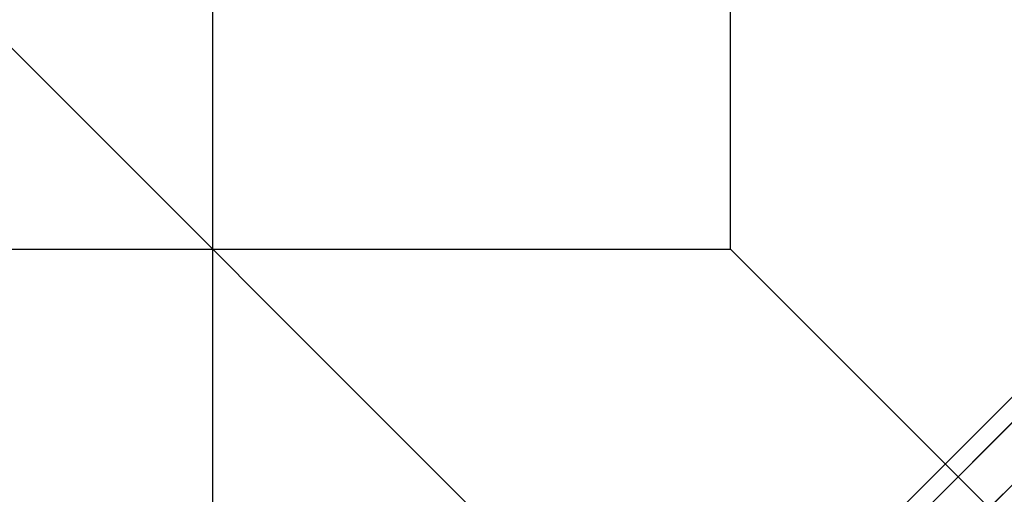
# Model space of a CAD drawing. Extents: x 14657 to 38287, y 8676 to 24696.
# Drawn here: x 22877 to 23353, y 19777 to 20006 of the extents above; entities that cross this region are included whole.
import ezdxf

# ---------------------------------------------------------------- set-up
doc = ezdxf.new("R2010")
doc.units = 0
doc.header["$LTSCALE"] = 500
doc.header["$MEASUREMENT"] = 0
doc.layers.add('PEGASUS-02', color=7, linetype='CONTINUOUS')

msp = doc.modelspace()

# ---------------------------------------------------------------- linework, layer by layer
at = {"layer": 'PEGASUS-02'}
for p, q in [((23220.58952, 19644.91695), (21940.60852, 20924.89795)), ((22970.23352, 19645.45572), (22970.23352, 20925.45572)), ((23220.23352, 19895.45572), (23220.23352, 20925.45572)), ((22001.75181, 18469.40042), (24396.01538, 20863.66398)), ((24396.01538, 20863.66398), (22001.75181, 18469.40042)), ((22007.96502, 18463.18722), (24402.22858, 20857.45078)), ((24402.22858, 20857.45078), (22007.96502, 18463.18722)), ((22007.96502, 18463.18722), (24402.22858, 20857.45078)), ((24402.22858, 20857.45078), (22007.96502, 18463.18722)), ((24417.22858, 20842.45078), (22022.96502, 18448.18722)), ((22022.96502, 18448.18722), (24417.22858, 20842.45078)), ((24417.22858, 20842.45078), (22022.96502, 18448.18722)), ((22022.96502, 18448.18722), (24417.22858, 20842.45078)), ((21940.23352, 19895.45572), (23220.23352, 19895.45572)), ((23220.23352, 19895.45572), (23345.23352, 19770.45572))]:
    msp.add_line(p, q, dxfattribs=at)

doc.saveas('drawing.dxf')
